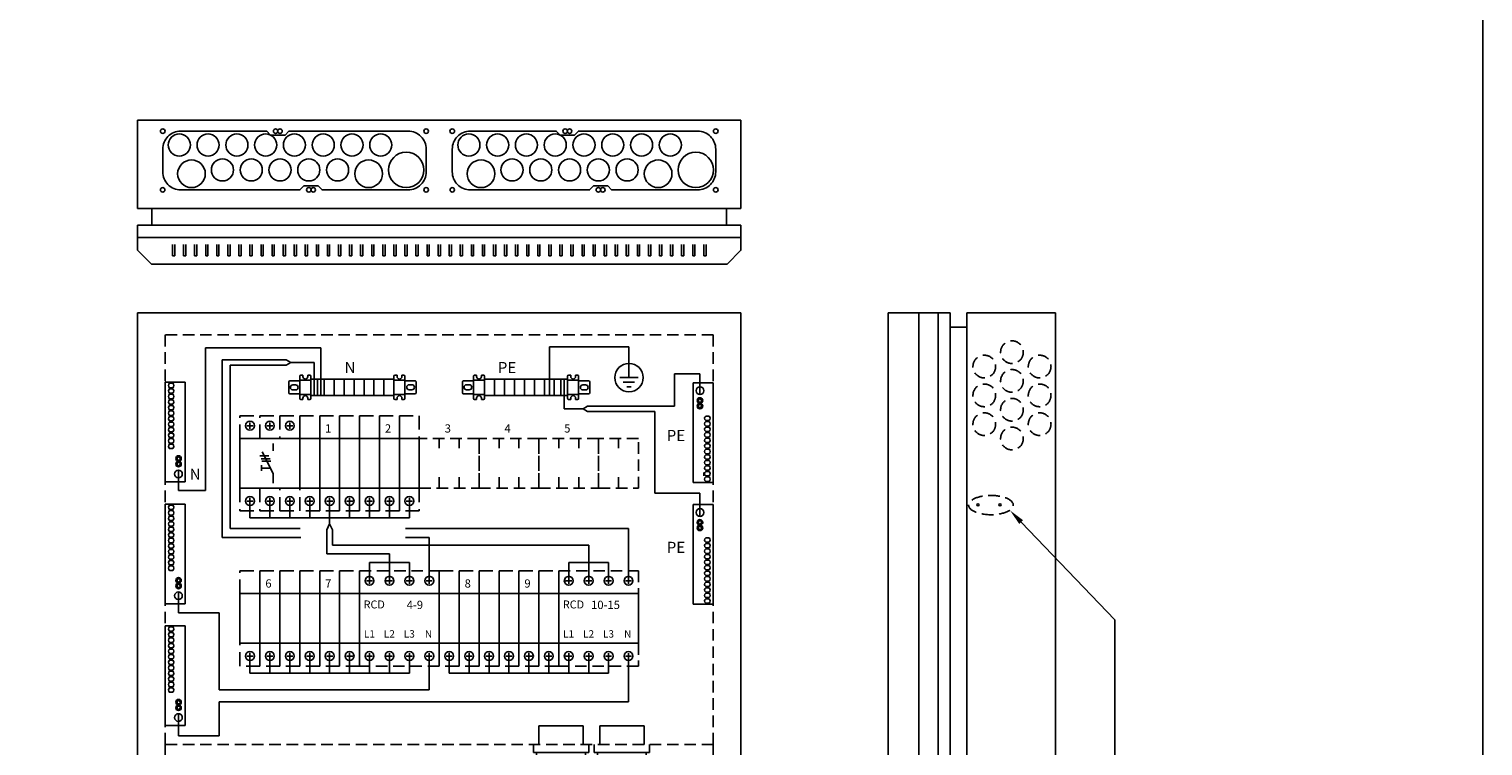
# Model space of a CAD drawing. Extents: x 0 to 5021, y 0 to 3542.
# Drawn here: x 3445 to 5021, y 993 to 1769 of the extents above; entities that cross this region are included whole.
import ezdxf

# ---------------------------------------------------------------- set-up
doc = ezdxf.new("R2010")
doc.units = 0
doc.header["$LTSCALE"] = 50
doc.header["$MEASUREMENT"] = 0
doc.linetypes.add('HIDDEN', pattern=[0.375, 0.25, -0.125])
for name, color, linetype in [('EHYTV1', 1, 'CONTINUOUS'), ('EHYTV5', 5, 'CONTINUOUS'), ('KATKOV1', 1, 'HIDDEN'), ('TEXT15', 1, 'CONTINUOUS')]:
    doc.layers.add(name, color=color, linetype=linetype)
doc.styles.add('ROMANS', font='romans')

# ---------------------------------------------------------------- blocks, each defined once
blk = doc.blocks.new('PISTORASIA')
at = {"layer": 'EHYTV1'}
for p, q in [((0, 0), (0, 17)), ((40, 17), (0, 17)), ((40, 0), (40, 17)), ((-5, 0), (-5, -7)), ((45, 0), (45, -7)), ((45, -7), (-5, -7)), ((-2, -7), (-2, -19)), ((42, -7), (42, -19)), ((42, -19), (-2, -19))]:
    blk.add_line(p, q, dxfattribs=at)
blk = doc.blocks.new('JOHDONSUOJA_1-NAPAINEN')
at = {"layer": 'EHYTV1'}
for p, q in [((-11.8, 9), (-6.2, 9)), ((-9, 11.8), (-9, 6.2))]:
    blk.add_line(p, q, dxfattribs=at)
blk.add_lwpolyline([(-20.5, 18), (-65.5, 18), (-65.5, 0), (-20.5, 0)], close=True, dxfattribs=at)
blk.add_circle((-9, 9), 4, dxfattribs=at)
at = {"layer": 'KATKOV1'}
for p, q in [((-86, 0), (-86, 18)), ((-86, 18), (-65.5, 18)), ((-20.5, 18), (0, 18)), ((0, 18), (0, 0)), ((-65.5, 0), (-86, 0)), ((0, 0), (-20.5, 0))]:
    blk.add_line(p, q, dxfattribs=at)
blk = doc.blocks.new('MAADOITUS')
at = {"layer": 'EHYTV1'}
for p, q in [((0, 11.5), (0, 0)), ((10.2, 0), (-10.2, 0)), ((6.4, -5.1), (-6.4, -5.1)), ((-2.5, -10.2), (2.5, -10.2))]:
    blk.add_line(p, q, dxfattribs=at)
blk.add_circle((0, 0), 16, dxfattribs=at)
blk = doc.blocks.new('VPQQ_4_363')
at = {"layer": 'EHYTV1'}
for p, q in [((-31.2, 45), (-36.8, 45)), ((-34, 47.8), (-34, 42.2)), ((31.2, 45), (36.8, 45)), ((34, 47.8), (34, 42.2)), ((-31.2, 27), (-36.8, 27)), ((-34, 29.8), (-34, 24.2)), ((-9.2, 24.1), (10.5, 34.1)), ((-4.2, 34.7), (-6.8, 34.7)), ((-4.2, 34.7), (-1.6, 34.7)), ((-4.2, 26.6), (-4.2, 34.7)), ((1.9, 34.2), (1.9, 26)), ((4.2, 35), (4.2, 26.8)), ((6.7, 36.2), (6.7, 28)), ((31.2, 27), (36.8, 27)), ((34, 29.8), (34, 24.2)), ((-18, 24.1), (-9.2, 24.1)), ((18, 24.1), (11.3, 24.1)), ((-31.2, 9), (-36.8, 9)), ((-34, 11.8), (-34, 6.2)), ((31.2, 9), (36.8, 9)), ((34, 11.8), (34, 6.2))]:
    blk.add_line(p, q, dxfattribs=at)
blk.add_lwpolyline([(22.5, 54), (-22.5, 54), (-22.5, 0), (22.5, 0)], close=True, dxfattribs=at)
for centre in [(-34, 45), (34, 45), (-34, 27), (34, 27), (-34, 9), (34, 9)]:
    blk.add_circle(centre, 4, dxfattribs=at)
at = {"layer": 'KATKOV1'}
for p, q in [((-22.5, 54), (-43, 54)), ((-43, 54), (-43, 36)), ((22.5, 54), (43, 54)), ((43, 54), (43, 36)), ((-22.5, 36), (-43, 36)), ((-43, 36), (-43, 18)), ((22.5, 36), (43, 36)), ((43, 36), (43, 18)), ((-43, 18), (-22.5, 18)), ((-43, 18), (-43, 0)), ((43, 18), (22.5, 18)), ((43, 18), (43, 0)), ((-43, 0), (-22.5, 0)), ((43, 0), (22.5, 0))]:
    blk.add_line(p, q, dxfattribs=at)
blk = doc.blocks.new('N-PE_PHOENIX_JOUSILIITIN')
at = {"layer": 'EHYTV1', "linetype": 'CONTINUOUS'}
for p, q in [((-9, 0), (-9, 90)), ((-9, 90), (9, 90)), ((9, 90), (9, 0)), ((9, 0), (-9, 0))]:
    blk.add_line(p, q, dxfattribs=at)
for points in [[(2.2, 59.9, 0.5), (2.2, 55.9), (5.2, 55.9, 0.5), (5.2, 59.9)], [(2.2, 54.9, 0.5), (2.2, 50.9), (5.2, 50.9, 0.5), (5.2, 54.9)], [(2.2, 49.9, 0.5), (2.2, 45.9), (5.2, 45.9, 0.5), (5.2, 49.9)], [(2.2, 44.9, 0.5), (2.2, 40.9), (5.2, 40.9, 0.5), (5.2, 44.9)], [(2.2, 39.9, 0.5), (2.2, 35.9), (5.2, 35.9, 0.5), (5.2, 39.9)], [(2.2, 34.9, 0.5), (2.2, 30.9), (5.2, 30.9, 0.5), (5.2, 34.9)], [(2.2, 29.9, 0.5), (2.2, 25.9), (5.2, 25.9, 0.5), (5.2, 29.9)], [(2.2, 24.9, 0.5), (2.2, 20.9), (5.2, 20.9, 0.5), (5.2, 24.9)], [(2.2, 19.9, 0.5), (2.2, 15.9), (5.2, 15.9, 0.5), (5.2, 19.9)], [(2.2, 14.9, 0.5), (2.2, 10.9), (5.2, 10.9, 0.5), (5.2, 14.9)], [(2.2, 9.9, 0.5), (2.2, 5.9), (5.2, 5.9, 0.5), (5.2, 9.9)], [(2.2, 4.9, 0.5), (2.2, 0.9), (5.2, 0.9, 0.5), (5.2, 4.9)]]:
    blk.add_lwpolyline(points, format="xyb", close=True, dxfattribs=at)
for centre, radius in [((-2.9, 82.8), 3.5), ((-3, 73.9), 2.5), ((-3, 68.9), 2.5), ((-3, 73.9), 1.5), ((-3, 68.9), 1.5)]:
    blk.add_circle(centre, radius, dxfattribs=at)
blk = doc.blocks.new('PMR_1427')
at = {"layer": 'EHYTV1'}
for p, q in [((0, 10), (0, -10)), ((0, 6.5), (10, 6.5)), ((2.8, 11), (1, 11)), ((9, 11), (7.2, 11)), ((10, 10), (10, 6.5)), ((10, -6.5), (10, 6.5)), ((10, 6), (19, 6)), ((20, 5), (20, -5)), ((0, -6.5), (10, -6.5)), ((2.8, -11), (1, -11)), ((9, -11), (7.2, -11)), ((10, -6), (19, -6)), ((10, -6.5), (10, -10))]:
    blk.add_line(p, q, dxfattribs=at)
for points in [[(7.2, 11), (7.2, 9.7, -1), (2.8, 9.7), (2.8, 11)], [(7.2, -11), (7.2, -9.7, 1), (2.8, -9.7), (2.8, -11)]]:
    blk.add_lwpolyline(points, format="xyb", dxfattribs=at)
blk.add_lwpolyline([(13.8, -2.3), (16.3, -2.3, 1), (16.3, 2.2), (13.8, 2.2, 1)], format="xyb", close=True, dxfattribs=at)
for centre, start, end in [((1, 10), 90, 180), ((9, 10), 0, 90), ((19, 5), 0, 90), ((1, -10), 180, 270), ((9, -10), 270, 0), ((19, -5), 270, 0)]:
    blk.add_arc(centre, 1, start, end, dxfattribs=at)
blk = doc.blocks.new('PZZ_202')
at = {"layer": 'EHYTV1'}
for points in [[(-7.5, -16.3), (-7.5, -22.3), (7.5, -22.3), (7.5, -16.3)], [(-7.5, -22.3), (-7.5, -28.3), (7.5, -28.3), (7.5, -22.3)], [(-7.5, -28.3), (-7.5, -37.3), (7.5, -37.3), (7.5, -28.3)], [(-7.5, -37.3), (-7.5, -46.3), (7.5, -46.3), (7.5, -37.3)], [(-7.5, -46.3), (-7.5, -55.3), (7.5, -55.3), (7.5, -46.3)], [(-7.5, -55.3), (-7.5, -64.3), (7.5, -64.3), (7.5, -55.3)], [(-7.5, -64.3), (-7.5, -73.3), (7.5, -73.3), (7.5, -64.3)], [(-7.5, -73.3), (-7.5, -82.3), (7.5, -82.3), (7.5, -73.3)], [(-7.5, -82.3), (-7.5, -91.3), (7.5, -91.3), (7.5, -82.3)]]:
    blk.add_lwpolyline(points, close=True, dxfattribs=at)
for p, rotation in [((0, -16.3), 90), ((0, -91.3), 270)]:
    blk.add_blockref('PMR_1427', p, dxfattribs=dict(at, rotation=rotation))

msp = doc.modelspace()

# ---------------------------------------------------------------- linework, layer by layer
at = {"layer": 'EHYTV1'}
for p, q in [((3600.6, 1536.2), (3600.6, 1523.9)), ((3603, 1523.9), (3603, 1536.2)), ((3612.6, 1536.2), (3612.6, 1523.9)), ((3615, 1523.9), (3615, 1536.2)), ((3624.6, 1536.2), (3624.6, 1523.9)), ((3627, 1523.9), (3627, 1536.2)), ((3636.6, 1536.2), (3636.6, 1523.9)), ((3639, 1523.9), (3639, 1536.2)), ((3648.6, 1536.2), (3648.6, 1523.9)), ((3651, 1523.9), (3651, 1536.2)), ((3660.6, 1536.2), (3660.6, 1523.9)), ((3663, 1523.9), (3663, 1536.2)), ((3672.6, 1536.2), (3672.6, 1523.9)), ((3675, 1523.9), (3675, 1536.2)), ((3684.6, 1536.2), (3684.6, 1523.9)), ((3687, 1523.9), (3687, 1536.2)), ((3696.6, 1536.2), (3696.6, 1523.9)), ((3699, 1523.9), (3699, 1536.2)), ((3708.6, 1536.2), (3708.6, 1523.9)), ((3711, 1523.9), (3711, 1536.2)), ((3720.6, 1536.2), (3720.6, 1523.9)), ((3723, 1523.9), (3723, 1536.2)), ((3732.6, 1536.2), (3732.6, 1523.9)), ((3735, 1523.9), (3735, 1536.2)), ((3744.6, 1536.2), (3744.6, 1523.9)), ((3747, 1523.9), (3747, 1536.2)), ((3756.6, 1536.2), (3756.6, 1523.9)), ((3759, 1523.9), (3759, 1536.2)), ((3768.6, 1536.2), (3768.6, 1523.9)), ((3771, 1523.9), (3771, 1536.2)), ((3780.6, 1536.2), (3780.6, 1523.9)), ((3783, 1523.9), (3783, 1536.2)), ((3792.6, 1536.2), (3792.6, 1523.9)), ((3795, 1523.9), (3795, 1536.2)), ((3804.6, 1536.2), (3804.6, 1523.9)), ((3807, 1523.9), (3807, 1536.2)), ((3816.6, 1536.2), (3816.6, 1523.9)), ((3819, 1523.9), (3819, 1536.2)), ((3828.6, 1536.2), (3828.6, 1523.9)), ((3831, 1523.9), (3831, 1536.2)), ((3840.6, 1536.2), (3840.6, 1523.9)), ((3843, 1523.9), (3843, 1536.2)), ((3852.6, 1536.2), (3852.6, 1523.9)), ((3855, 1523.9), (3855, 1536.2)), ((3864.6, 1536.2), (3864.6, 1523.9)), ((3867, 1523.9), (3867, 1536.2)), ((3876.6, 1536.2), (3876.6, 1523.9)), ((3879, 1523.9), (3879, 1536.2)), ((3888.6, 1536.2), (3888.6, 1523.9)), ((3891, 1523.9), (3891, 1536.2)), ((3900.6, 1536.2), (3900.6, 1523.9)), ((3903, 1523.9), (3903, 1536.2)), ((3912.6, 1536.2), (3912.6, 1523.9)), ((3915, 1523.9), (3915, 1536.2)), ((3924.6, 1536.2), (3924.6, 1523.9)), ((3927, 1523.9), (3927, 1536.2)), ((3936.6, 1536.2), (3936.6, 1523.9)), ((3939, 1523.9), (3939, 1536.2)), ((3948.6, 1536.2), (3948.6, 1523.9)), ((3951, 1523.9), (3951, 1536.2)), ((3960.6, 1536.2), (3960.6, 1523.9)), ((3963, 1523.9), (3963, 1536.2)), ((3972.6, 1536.2), (3972.6, 1523.9)), ((3975, 1523.9), (3975, 1536.2)), ((3984.6, 1536.2), (3984.6, 1523.9)), ((3987, 1523.9), (3987, 1536.2)), ((3996.6, 1536.2), (3996.6, 1523.9)), ((3999, 1523.9), (3999, 1536.2)), ((4008.6, 1536.2), (4008.6, 1523.9)), ((4011, 1523.9), (4011, 1536.2)), ((4020.6, 1536.2), (4020.6, 1523.9)), ((4023, 1523.9), (4023, 1536.2)), ((4032.6, 1536.2), (4032.6, 1523.9)), ((4035, 1523.9), (4035, 1536.2)), ((4044.6, 1536.2), (4044.6, 1523.9)), ((4047, 1523.9), (4047, 1536.2)), ((4056.6, 1536.2), (4056.6, 1523.9)), ((4059, 1523.9), (4059, 1536.2)), ((4068.6, 1536.2), (4068.6, 1523.9)), ((4071, 1523.9), (4071, 1536.2)), ((4080.6, 1536.2), (4080.6, 1523.9)), ((4083, 1523.9), (4083, 1536.2)), ((4092.6, 1536.2), (4092.6, 1523.9)), ((4095, 1523.9), (4095, 1536.2)), ((4104.6, 1536.2), (4104.6, 1523.9)), ((4107, 1523.9), (4107, 1536.2)), ((4116.6, 1536.2), (4116.6, 1523.9)), ((4119, 1523.9), (4119, 1536.2)), ((4128.6, 1536.2), (4128.6, 1523.9)), ((4131, 1523.9), (4131, 1536.2)), ((4140.6, 1536.2), (4140.6, 1523.9)), ((4143, 1523.9), (4143, 1536.2)), ((4152.6, 1536.2), (4152.6, 1523.9)), ((4155, 1523.9), (4155, 1536.2)), ((4164.6, 1536.2), (4164.6, 1523.9)), ((4167, 1523.9), (4167, 1536.2)), ((4176.6, 1536.2), (4176.6, 1523.9)), ((4179, 1523.9), (4179, 1536.2)), ((3600.6, 1523.9), (3603, 1523.9)), ((3612.6, 1523.9), (3615, 1523.9)), ((3624.6, 1523.9), (3627, 1523.9)), ((3636.6, 1523.9), (3639, 1523.9)), ((3648.6, 1523.9), (3651, 1523.9)), ((3660.6, 1523.9), (3663, 1523.9)), ((3672.6, 1523.9), (3675, 1523.9)), ((3684.6, 1523.9), (3687, 1523.9)), ((3696.6, 1523.9), (3699, 1523.9)), ((3708.6, 1523.9), (3711, 1523.9)), ((3720.6, 1523.9), (3723, 1523.9)), ((3732.6, 1523.9), (3735, 1523.9)), ((3744.6, 1523.9), (3747, 1523.9)), ((3756.6, 1523.9), (3759, 1523.9)), ((3768.6, 1523.9), (3771, 1523.9)), ((3780.6, 1523.9), (3783, 1523.9)), ((3792.6, 1523.9), (3795, 1523.9)), ((3804.6, 1523.9), (3807, 1523.9)), ((3816.6, 1523.9), (3819, 1523.9)), ((3828.6, 1523.9), (3831, 1523.9)), ((3840.6, 1523.9), (3843, 1523.9)), ((3852.6, 1523.9), (3855, 1523.9)), ((3864.6, 1523.9), (3867, 1523.9)), ((3876.6, 1523.9), (3879, 1523.9)), ((3888.6, 1523.9), (3891, 1523.9)), ((3900.6, 1523.9), (3903, 1523.9)), ((3912.6, 1523.9), (3915, 1523.9)), ((3924.6, 1523.9), (3927, 1523.9)), ((3936.6, 1523.9), (3939, 1523.9)), ((3948.6, 1523.9), (3951, 1523.9)), ((3960.6, 1523.9), (3963, 1523.9)), ((3972.6, 1523.9), (3975, 1523.9)), ((3984.6, 1523.9), (3987, 1523.9)), ((3996.6, 1523.9), (3999, 1523.9)), ((4008.6, 1523.9), (4011, 1523.9)), ((4020.6, 1523.9), (4023, 1523.9)), ((4032.6, 1523.9), (4035, 1523.9)), ((4044.6, 1523.9), (4047, 1523.9)), ((4056.6, 1523.9), (4059, 1523.9)), ((4068.6, 1523.9), (4071, 1523.9)), ((4080.6, 1523.9), (4083, 1523.9)), ((4092.6, 1523.9), (4095, 1523.9)), ((4104.6, 1523.9), (4107, 1523.9)), ((4116.6, 1523.9), (4119, 1523.9)), ((4128.6, 1523.9), (4131, 1523.9)), ((4140.6, 1523.9), (4143, 1523.9)), ((4152.6, 1523.9), (4155, 1523.9)), ((4164.6, 1523.9), (4167, 1523.9)), ((4176.6, 1523.9), (4179, 1523.9)), ((4409.6, 382.1), (4409.6, 1462.1)), ((3636.5, 1269.6), (3636.5, 1424)), ((3636.5, 1424), (3761.4, 1424)), ((3761.4, 1372.3), (3761.4, 1424)), ((4009.2, 1372.3), (4009.2, 1425)), ((4009.2, 1425), (4095.5, 1425)), ((4095.5, 1402.9), (4095.5, 1425)), ((3723.9, 1411), (3654.3, 1411)), ((3654.3, 1218.7), (3654.3, 1411)), ((3723.9, 1405.2), (3663, 1405.2)), ((3663, 1228.2), (3663, 1405.2)), ((3728.9, 1408.1), (3723.9, 1411)), ((3728.9, 1408.1), (3723.9, 1405.2)), ((3754.2, 1408.1), (3728.9, 1408.1)), ((3754.2, 1372.3), (3754.2, 1408.1)), ((4025.4, 1390.3), (4025.4, 1357.9)), ((4172.4, 1396.1), (4144.8, 1396.1)), ((4144.8, 1396.1), (4144.8, 1360.8)), ((4172.4, 1373.5), (4172.4, 1396.1)), ((4025.4, 1357.9), (4045.8, 1357.9)), ((4045.8, 1357.9), (4050.7, 1360.8)), ((4045.8, 1357.9), (4050.7, 1355)), ((4050.7, 1360.8), (4144.8, 1360.8)), ((4050.7, 1355), (4123.6, 1355)), ((4123.6, 1266.5), (4123.6, 1355)), ((3607.1, 1291.6), (3607.1, 1269.6)), ((4176.6, 1288.9), (4176.6, 1285.3)), ((3607.1, 1269.6), (3636.5, 1269.6)), ((4172.4, 1266.5), (4123.6, 1266.5)), ((4172.4, 1241.5), (4172.4, 1266.5)), ((3684.6, 1254.7), (3684.6, 1239.8)), ((3706.2, 1254.7), (3706.2, 1239.8)), ((3727.8, 1254.7), (3727.8, 1239.8)), ((3749.4, 1254.7), (3749.4, 1239.8)), ((3771, 1254.7), (3771, 1239.8)), ((3792.6, 1254.7), (3792.6, 1239.8)), ((3814.2, 1254.7), (3814.2, 1239.8)), ((3835.8, 1254.7), (3835.8, 1239.8)), ((3857.4, 1254.7), (3857.4, 1239.8)), ((3857.4, 1239.8), (3684.6, 1239.8)), ((3771, 1233.3), (3768, 1226.9)), ((3771, 1233.3), (3774, 1226.9)), ((4520.6, 1235.3), (4622.2, 1129.2)), ((3739.7, 1218.7), (3654.3, 1218.7)), ((3739.2, 1228.2), (3663, 1228.2)), ((3768, 1226.9), (3768, 1201)), ((3774, 1226.9), (3774, 1210.2)), ((4095, 1228.2), (3853.1, 1228.2)), ((3879, 1218.7), (3853.3, 1218.7)), ((3879, 1175), (3879, 1218.7)), ((4095, 1175), (4095, 1228.2)), ((3835.8, 1175), (3835.8, 1201)), ((3814.2, 1175), (3814.2, 1191.6)), ((3814.2, 1191.6), (3857.4, 1191.6)), ((3857.4, 1175), (3857.4, 1191.6)), ((4030.2, 1175), (4030.2, 1191.6)), ((4030.2, 1191.6), (4073.4, 1191.6)), ((4051.8, 1175), (4051.8, 1191.6)), ((4073.4, 1175), (4073.4, 1191.6)), ((3817.5, 1171.7), (3810.8, 1171.7)), ((3814.2, 1168.3), (3814.2, 1175)), ((3839.1, 1171.7), (3832.4, 1171.7)), ((3835.8, 1168.3), (3835.8, 1175)), ((3860.7, 1171.7), (3854, 1171.7)), ((3857.4, 1168.3), (3857.4, 1175)), ((3882.3, 1171.7), (3875.6, 1171.7)), ((3879, 1168.3), (3879, 1175)), ((4033.5, 1171.7), (4026.8, 1171.7)), ((4030.2, 1168.3), (4030.2, 1175)), ((4055.1, 1171.7), (4048.4, 1171.7)), ((4051.8, 1168.3), (4051.8, 1175)), ((4076.7, 1171.7), (4070, 1171.7)), ((4073.4, 1168.3), (4073.4, 1175)), ((4098.3, 1171.7), (4091.6, 1171.7)), ((4095, 1168.3), (4095, 1175)), ((3607.1, 1159.6), (3607.1, 1137)), ((3607.1, 1137), (3651.1, 1137)), ((3651.1, 1137), (3651.1, 1053.5)), ((4622.2, 315.2), (4622.2, 1129.2)), ((3817.5, 1090.1), (3810.8, 1090.1)), ((3814.2, 1093.4), (3814.2, 1086.7)), ((3839.1, 1090.1), (3832.4, 1090.1)), ((3835.8, 1093.4), (3835.8, 1086.7)), ((3860.7, 1090.1), (3854, 1090.1)), ((3857.4, 1093.4), (3857.4, 1086.7)), ((3882.3, 1090.1), (3875.6, 1090.1)), ((3879, 1093.4), (3879, 1086.7)), ((4033.5, 1090.1), (4026.8, 1090.1)), ((4030.2, 1093.4), (4030.2, 1086.7)), ((4055.1, 1090.1), (4048.4, 1090.1)), ((4051.8, 1093.4), (4051.8, 1086.7)), ((4076.7, 1090.1), (4070, 1090.1)), ((4073.4, 1093.4), (4073.4, 1086.7)), ((4098.3, 1090.1), (4091.6, 1090.1)), ((4095, 1093.4), (4095, 1086.7)), ((3684.6, 1086.7), (3684.6, 1071.4)), ((3706.2, 1086.7), (3706.2, 1071.4)), ((3727.8, 1086.7), (3727.8, 1071.4)), ((3749.4, 1086.7), (3749.4, 1071.4)), ((3771, 1086.7), (3771, 1071.4)), ((3792.6, 1086.7), (3792.6, 1071.4)), ((3814.2, 1086.7), (3814.2, 1071.4)), ((3835.8, 1086.7), (3835.8, 1071.4)), ((3857.4, 1086.7), (3857.4, 1071.4)), ((3879, 1086.7), (3879, 1053.5)), ((3900.6, 1086.7), (3900.6, 1071.4)), ((3922.2, 1086.7), (3922.2, 1071.4)), ((3943.8, 1086.7), (3943.8, 1071.4)), ((3965.4, 1086.7), (3965.4, 1071.4)), ((3987, 1086.7), (3987, 1071.4)), ((4008.6, 1086.7), (4008.6, 1071.4)), ((4030.2, 1086.7), (4030.2, 1071.4)), ((4051.8, 1086.7), (4051.8, 1071.4)), ((4073.4, 1086.7), (4073.4, 1071.4)), ((4095, 1086.7), (4095, 1040.4)), ((3857.4, 1071.4), (3684.6, 1071.4)), ((4073.4, 1071.4), (3900.6, 1071.4)), ((3651.1, 1053.5), (3879, 1053.5)), ((3651.1, 1003.5), (3651.1, 1040.4)), ((3651.1, 1040.4), (4095, 1040.4)), ((3607.1, 1027.6), (3607.1, 1003.5)), ((3607.1, 1003.5), (3651.1, 1003.5))]:
    msp.add_line(p, q, dxfattribs=at)
at = {"layer": 'EHYTV1', "linetype": 'CONTINUOUS'}
for p, q in [((3771, 1239.8), (3771, 1233.3)), ((3768, 1201), (3835.8, 1201)), ((3774, 1210.2), (4051.8, 1210.2)), ((4051.8, 1191.6), (4051.8, 1210.2))]:
    msp.add_line(p, q, dxfattribs=at)
at = {"layer": 'EHYTV1'}
for points in [[(5021.2, 3541.7), (5021.2, 0), (2579.9, 0), (2579.9, 3541.7)], [(3889.8, 1103.9), (3889.8, 1157.9), (3803.4, 1157.9), (3803.4, 1103.9)], [(4105.8, 1103.9), (4105.8, 1157.9), (4019.4, 1157.9), (4019.4, 1103.9)]]:
    msp.add_lwpolyline(points, close=True, dxfattribs=at)
for points in [[(3758.6, 1599.5), (3762.8, 1595.3), (3856.1, 1595.3, 0.414214), (3875.6, 1614.8), (3875.6, 1639.4, 0.414214), (3856.1, 1658.9), (3726.8, 1658.9), (3722.6, 1654.7), (3707, 1654.7), (3702.8, 1658.9), (3609.5, 1658.9, 0.414214), (3590, 1639.4), (3590, 1614.8, 0.414214), (3609.5, 1595.3), (3738.8, 1595.3), (3743, 1599.5), (3758.6, 1599.5)], [(4072.5, 1599.5), (4076.7, 1595.3), (4170, 1595.3, 0.414214), (4189.5, 1614.8), (4189.5, 1639.4, 0.414214), (4170, 1658.9), (4040.7, 1658.9), (4036.5, 1654.7), (4020.9, 1654.7), (4016.7, 1658.9), (3923.4, 1658.9, 0.414214), (3903.9, 1639.4), (3903.9, 1614.8, 0.414214), (3923.4, 1595.3), (4052.7, 1595.3), (4056.9, 1599.5), (4072.5, 1599.5)]]:
    msp.add_lwpolyline(points, format="xyb", dxfattribs=at)
for centre, radius in [((3590, 1658.9), 2.52), ((3608, 1643.9), 12), ((3639.2, 1643.9), 12), ((3670.4, 1643.9), 12), ((3701.6, 1643.9), 12), ((3712.4, 1658.9), 2.4), ((3717.2, 1658.9), 2.4), ((3732.8, 1643.9), 12), ((3764, 1643.9), 12), ((3795.2, 1643.9), 12), ((3826.4, 1643.9), 12), ((3875.6, 1658.9), 2.52), ((3903.9, 1658.9), 2.52), ((3921.9, 1643.9), 12), ((3953.1, 1643.9), 12), ((3984.3, 1643.9), 12), ((4015.5, 1643.9), 12), ((4026.3, 1658.9), 2.4), ((4031.1, 1658.9), 2.4), ((4046.7, 1643.9), 12), ((4077.9, 1643.9), 12), ((4109.1, 1643.9), 12), ((4140.3, 1643.9), 12), ((4189.5, 1658.9), 2.52), ((3621.2, 1612.7), 15), ((3654.8, 1616.9), 12), ((3686, 1616.9), 12), ((3717.2, 1616.9), 12), ((3748.4, 1616.9), 12), ((3779.6, 1616.9), 12), ((3813.2, 1612.7), 15), ((3854, 1616.9), 19.2), ((3935.1, 1612.7), 15), ((3968.7, 1616.9), 12), ((3999.9, 1616.9), 12), ((4031.1, 1616.9), 12), ((4062.3, 1616.9), 12), ((4093.5, 1616.9), 12), ((4127.1, 1612.7), 15), ((4167.9, 1616.9), 19.2), ((3590, 1595.3), 2.4), ((3748.4, 1595.3), 2.4), ((3753.2, 1595.3), 2.4), ((3875.6, 1595.3), 2.52), ((3903.9, 1595.3), 2.4), ((4062.3, 1595.3), 2.4), ((4067.1, 1595.3), 2.4), ((4189.5, 1595.3), 2.52), ((4473.8, 1254), 1.2), ((4497.8, 1254), 1.2), ((3814.2, 1171.7), 4.8), ((3835.8, 1171.7), 4.8), ((3857.4, 1171.7), 4.8), ((3879, 1171.7), 4.8), ((4030.2, 1171.7), 4.8), ((4051.8, 1171.7), 4.8), ((4073.4, 1171.7), 4.8), ((4095, 1171.7), 4.8), ((3814.2, 1090.1), 4.8), ((3835.8, 1090.1), 4.8), ((3857.4, 1090.1), 4.8), ((3879, 1090.1), 4.8), ((4030.2, 1090.1), 4.8), ((4051.8, 1090.1), 4.8), ((4073.4, 1090.1), 4.8), ((4095, 1090.1), 4.8)]:
    msp.add_circle(centre, radius, dxfattribs=at)
msp.add_solid([(4522.7, 1237.3), (4508.5, 1248), (4518.5, 1233.3)], dxfattribs=at)
at = {"layer": 'EHYTV5'}
for p, q in [((4216.8, 1670.9), (3562.8, 1670.9)), ((3562.8, 1670.9), (3562.8, 1574.9)), ((4216.8, 1670.9), (4216.8, 1574.9)), ((4216.8, 1574.9), (3562.8, 1574.9)), ((3578.4, 1574.9), (3578.4, 1556.9)), ((4201.2, 1574.9), (4201.2, 1556.9)), ((4216.8, 1556.9), (3562.8, 1556.9)), ((3562.8, 1556.9), (3562.8, 1543.7)), ((4216.8, 1556.9), (4216.8, 1543.7)), ((4216.8, 1543.7), (3562.8, 1543.7)), ((4216.8, 1462.1), (3562.8, 1462.1)), ((3562.8, 1462.1), (3562.8, 382.1)), ((4216.8, 382.1), (4216.8, 1462.1)), ((4430.6, 1462.1), (4376.6, 1462.1)), ((4376.6, 1462.1), (4376.6, 382.1)), ((4430.6, 382.1), (4430.6, 1462.1)), ((4443.8, 1462.1), (4430.6, 1462.1)), ((4443.8, 382.1), (4443.8, 1462.1)), ((4461.8, 382.1), (4461.8, 1462.1)), ((4557.8, 1462.1), (4461.8, 1462.1)), ((4557.8, 382.1), (4557.8, 1462.1)), ((4461.8, 1446.5), (4443.8, 1446.5))]:
    msp.add_line(p, q, dxfattribs=at)
msp.add_lwpolyline([(3562.8, 1529.9), (3562.8, 1543.7), (4216.8, 1543.7), (4216.8, 1529.9), (4201.8, 1514.9), (3577.8, 1514.9)], close=True, dxfattribs=at)
at = {"layer": 'KATKOV1'}
for p, q in [((3592.8, 1438.1), (3592.8, 994.1)), ((4186.8, 1438.1), (3592.8, 1438.1)), ((4186.8, 1438.1), (4186.8, 994.1)), ((3889.8, 1315.5), (3889.8, 1325.9)), ((3911.4, 1315.5), (3911.4, 1325.9)), ((3954.6, 1315.5), (3954.6, 1325.9)), ((3976.2, 1315.5), (3976.2, 1325.9)), ((4019.4, 1315.5), (4019.4, 1325.9)), ((4041, 1315.5), (4041, 1325.9)), ((4084.2, 1315.5), (4084.2, 1325.9)), ((3889.8, 1271.9), (3889.8, 1284.1)), ((3911.4, 1271.9), (3911.4, 1284.1)), ((3954.6, 1271.9), (3954.6, 1284.1)), ((3976.2, 1271.9), (3976.2, 1284.1)), ((4019.4, 1271.9), (4019.4, 1284.1)), ((4041, 1271.9), (4041, 1284.1)), ((4084.2, 1271.9), (4084.2, 1284.1)), ((3592.8, 994.1), (3592.8, 406.1)), ((4186.8, 994.1), (3592.8, 994.1)), ((4186.8, 994.1), (4186.8, 406.1))]:
    msp.add_line(p, q, dxfattribs=at)
for points in [[(3868.2, 1271.9), (3933, 1271.9), (3933, 1325.9), (3868.2, 1325.9)], [(3933, 1271.9), (3997.8, 1271.9), (3997.8, 1325.9), (3933, 1325.9)], [(3997.8, 1271.9), (4062.6, 1271.9), (4062.6, 1325.9), (3997.8, 1325.9)], [(4062.6, 1271.9), (4105.8, 1271.9), (4105.8, 1325.9), (4062.6, 1325.9)], [(3803.4, 1157.9), (3803.4, 1182.5), (3889.8, 1182.5), (3889.8, 1157.9)], [(4019.4, 1157.9), (4019.4, 1182.5), (4105.8, 1182.5), (4105.8, 1157.9)], [(3803.4, 1079.3), (3803.4, 1103.9), (3889.8, 1103.9), (3889.8, 1079.3)], [(4019.4, 1079.3), (4019.4, 1103.9), (4105.8, 1103.9), (4105.8, 1079.3)]]:
    msp.add_lwpolyline(points, close=True, dxfattribs=at)
for centre in [(4510.7, 1419.4), (4480.7, 1403.8), (4540.7, 1403.8), (4510.7, 1388.2), (4480.7, 1372.6), (4540.7, 1372.6), (4510.7, 1357), (4480.7, 1341.4), (4540.7, 1341.4), (4510.7, 1325.8)]:
    msp.add_circle(centre, 12.3, dxfattribs=at)
at = {"layer": 'KATKOV1', "extrusion": (0, 0, -1)}
msp.add_ellipse((4487.9, 1253.7), major_axis=(24.2, 0), ratio=0.43211, dxfattribs=at)

# ---------------------------------------------------------------- block references
at = {"layer": 'EHYTV1'}
for name, p, xscale, yscale, zscale in [('MAADOITUS', (4095.5, 1391.8), 0.96, 0.96, 0.96), ('N-PE_PHOENIX_JOUSILIITIN', (4176, 1278.3), 1.2, 1.2, 1.2), ('N-PE_PHOENIX_JOUSILIITIN', (4176, 1146.3), 1.2, 1.2, 1.2), ('PISTORASIA', (3997.8, 994.1), 1.2, 1.2, 1.2), ('PISTORASIA', (4063.8, 994.1), 1.2, 1.2, 1.2)]:
    msp.add_blockref(name, p, dxfattribs=dict(at, xscale=xscale, yscale=yscale, zscale=zscale))
at = {"layer": 'EHYTV1', "yscale": 1.2, "zscale": 1.2}
for name, p, xscale, rotation in [('PZZ_202', (3731.1, 1381.3), -1.2, 90), ('PZZ_202', (4048.5, 1381.3), 1.2, 270), ('N-PE_PHOENIX_JOUSILIITIN', (3603.6, 1386.8), 1.2, 180), ('VPQQ_4_363', (3738.6, 1298.9), 1.2, 90), ('JOHDONSUOJA_1-NAPAINEN', (3738.6, 1247.3), 1.2, 270), ('JOHDONSUOJA_1-NAPAINEN', (3760.2, 1247.3), 1.2, 270), ('JOHDONSUOJA_1-NAPAINEN', (3781.8, 1247.3), 1.2, 270), ('JOHDONSUOJA_1-NAPAINEN', (3803.4, 1247.3), 1.2, 270), ('JOHDONSUOJA_1-NAPAINEN', (3825, 1247.3), 1.2, 270), ('JOHDONSUOJA_1-NAPAINEN', (3846.6, 1247.3), 1.2, 270), ('N-PE_PHOENIX_JOUSILIITIN', (3603.6, 1254.8), 1.2, 180), ('JOHDONSUOJA_1-NAPAINEN', (3673.8, 1079.3), 1.2, 270), ('JOHDONSUOJA_1-NAPAINEN', (3695.4, 1079.3), 1.2, 270), ('JOHDONSUOJA_1-NAPAINEN', (3717, 1079.3), 1.2, 270), ('JOHDONSUOJA_1-NAPAINEN', (3738.6, 1079.3), 1.2, 270), ('JOHDONSUOJA_1-NAPAINEN', (3760.2, 1079.3), 1.2, 270), ('JOHDONSUOJA_1-NAPAINEN', (3781.8, 1079.3), 1.2, 270), ('JOHDONSUOJA_1-NAPAINEN', (3889.8, 1079.3), 1.2, 270), ('JOHDONSUOJA_1-NAPAINEN', (3911.4, 1079.3), 1.2, 270), ('JOHDONSUOJA_1-NAPAINEN', (3933, 1079.3), 1.2, 270), ('JOHDONSUOJA_1-NAPAINEN', (3954.6, 1079.3), 1.2, 270), ('JOHDONSUOJA_1-NAPAINEN', (3976.2, 1079.3), 1.2, 270), ('JOHDONSUOJA_1-NAPAINEN', (3997.8, 1079.3), 1.2, 270), ('N-PE_PHOENIX_JOUSILIITIN', (3603.6, 1122.8), 1.2, 180)]:
    msp.add_blockref(name, p, dxfattribs=dict(at, xscale=xscale, rotation=rotation))

# ---------------------------------------------------------------- texts
at = {"layer": 'EHYTV1', "style": 'ROMANS'}
for s, height, p in [('N', 12, (3787.2, 1396.7)), ('PE', 12.01, (3953.3, 1396.7)), ('PE', 12.01, (4136.4, 1323.1)), ('N', 12, (3619.3, 1281.1)), ('PE', 12.01, (4136.4, 1201.9)), ('RCD', 8.61, (3807.8, 1141.7)), ('RCD', 8.61, (4023.8, 1141.7)), ('L1', 8, (3808.1, 1110.1)), ('L2', 8, (3829.7, 1110.1)), ('L3', 8, (3851.3, 1110.1)), ('N', 8, (3874.2, 1110.1)), ('L1', 8, (4024.1, 1110.1)), ('L2', 8, (4045.7, 1110.1)), ('L3', 8, (4067.3, 1110.1)), ('N', 8, (4090.2, 1110.1))]:
    msp.add_text(s, height=height, dxfattribs=at).set_placement(p)
at = {"layer": 'TEXT15', "style": 'ROMANS'}
for s, p in [('1', (3766.1, 1332.3)), ('2', (3830.9, 1332.3)), ('3', (3895.7, 1332.3)), ('4', (3960.5, 1332.3)), ('5', (4025.3, 1332.3)), ('6', (3701.3, 1164.3)), ('7', (3766.1, 1164.3)), ('8', (3917.3, 1164.3)), ('9', (3982.1, 1164.3)), ('4-9', (3854.5, 1141.1)), ('10-15', (4054.4, 1141.1))]:
    msp.add_text(s, height=8.93, dxfattribs=at).set_placement(p)

doc.saveas('drawing.dxf')
